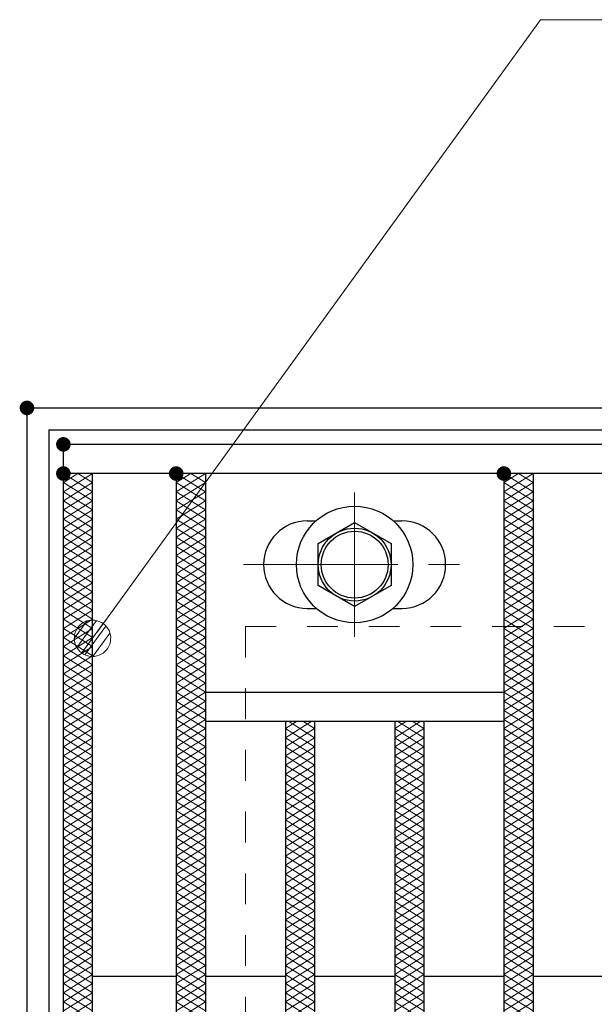
# Model space of a CAD drawing. Units: millimetres. Extents: x -1050 to 1050, y -743 to 742.
# Drawn here: x -796 to -718, y 356 to 491 of the extents above; entities that cross this region are included whole.
import ezdxf

# ---------------------------------------------------------------- set-up
doc = ezdxf.new("R2010")
doc.units = ezdxf.units.MM
doc.header["$LTSCALE"] = 5
doc.linetypes.add('JWW_CENTER1', pattern=[6.773333, 4.233333, -0.846667, 0.846667, -0.846667])
doc.linetypes.add('JWW_DASHED1', pattern=[1.693333, 0.846667, -0.846667])
for name, color, linetype in [('ハッチング', 7, 'Continuous'), ('寸法注釈', 7, 'Continuous'), ('枠', 7, 'Continuous'), ('溝開口', 7, 'Continuous'), ('蓋', 7, 'Continuous')]:
    doc.layers.add(name, color=color, linetype=linetype)

# ---------------------------------------------------------------- blocks, each defined once
blk = doc.blocks.new('A$C1487498E_0-6_')
at = {"layer": '蓋', "color": 6, "linetype": 'JWW_CENTER1', "lineweight": 18}
for p, q in [((15.25, 0), (15.25, 19.79)), ((0, 9.89), (30.49, 9.89))]:
    blk.add_line(p, q, dxfattribs=at)
at = {"layer": '蓋', "color": 5, "linetype": 'Continuous', "lineweight": 25}
for p, q in [((8.75, 15.89), (9.95, 15.89)), ((20.54, 15.89), (21.75, 15.89)), ((8.75, 3.89), (9.96, 3.89)), ((20.53, 3.89), (21.75, 3.89))]:
    blk.add_line(p, q, dxfattribs=at)
at = {"layer": '蓋', "color": 7, "linetype": 'Continuous', "lineweight": 25}
for p, q in [((10.25, 12.78), (15.25, 15.67)), ((15.25, 15.67), (20.25, 12.78)), ((10.25, 7.01), (10.25, 12.78)), ((20.25, 12.78), (20.25, 7.01)), ((15.25, 4.12), (10.25, 7.01)), ((20.25, 7.01), (15.25, 4.12))]:
    blk.add_line(p, q, dxfattribs=at)
for centre, radius in [((15.25, 9.9), 8), ((15.25, 9.89), 5), ((15.25, 9.89), 4.59)]:
    blk.add_circle(centre, radius, dxfattribs=at)
at = {"layer": '蓋', "color": 5, "linetype": 'Continuous', "lineweight": 25}
for centre, start, end in [((8.75, 9.89), 90, 270), ((21.75, 9.89), 270, 90)]:
    blk.add_arc(centre, 6, start, end, dxfattribs=at)
blk = doc.blocks.new('_Dot_0-1_')
at = {"layer": '寸法注釈', "color": 2, "linetype": 'Continuous', "lineweight": 5}
for p, q in [((-0.405, 0.294), (-0.438, 0.241)), ((-0.364, 0.342), (-0.405, 0.294)), ((-0.319, 0.385), (-0.364, 0.342)), ((-0.268, 0.422), (-0.319, 0.385)), ((-0.213, 0.452), (-0.268, 0.422)), ((-0.155, 0.476), (-0.213, 0.452)), ((-0.094, 0.491), (-0.155, 0.476)), ((-0.031, 0.499), (-0.094, 0.491)), ((0.031, 0.499), (-0.031, 0.499)), ((0.094, 0.491), (0.031, 0.499)), ((0.155, 0.476), (0.094, 0.491)), ((0.213, 0.452), (0.155, 0.476)), ((0.268, 0.422), (0.213, 0.452)), ((0.319, 0.385), (0.268, 0.422)), ((0.364, 0.342), (0.319, 0.385)), ((0.405, 0.294), (0.364, 0.342)), ((0.438, 0.241), (0.405, 0.294)), ((-0.5, 0), (-1, 0)), ((-0.496, 0.063), (-0.5, 0)), ((-0.5, 0), (-0.496, -0.063)), ((0, 0), (-0.5, 0)), ((-0.5, 0), (0, 0)), ((-0.484, 0.124), (-0.496, 0.063)), ((-0.465, 0.184), (-0.484, 0.124)), ((-0.438, 0.241), (-0.465, 0.184)), ((0.5, 0), (0, 0)), ((0, 0), (0, 0)), ((0, 0), (0, 0)), ((0, 0), (0, 0)), ((0, 0), (0, 0)), ((0, 0), (0, 0)), ((0, 0), (0, 0)), ((0, 0), (0, 0)), ((0, 0), (0, 0)), ((0, 0), (0, 0)), ((0, 0), (0, 0)), ((0, 0), (0, 0)), ((0, 0), (0, 0)), ((0, 0), (0, 0)), ((0, 0), (0, 0)), ((0, 0), (0, 0)), ((0, 0), (0, 0)), ((0, 0), (0, 0)), ((0, 0), (0, 0)), ((0, 0), (0, 0)), ((0, 0), (0, 0)), ((0, 0), (0, 0)), ((0, 0), (0, 0)), ((0, 0), (0, 0)), ((0, 0), (0, 0)), ((0, 0), (0, 0)), ((0, 0), (0, 0)), ((0, 0), (0, 0)), ((0, 0), (0, 0)), ((0, 0), (0, 0)), ((0, 0), (0, 0)), ((0, 0), (0, 0)), ((0, 0), (0, 0)), ((0, 0), (0, 0)), ((0, 0), (0, 0)), ((0, 0), (0, 0)), ((0, 0), (0, 0)), ((0, 0), (0, 0)), ((0, 0), (0, 0)), ((0, 0), (0, 0)), ((0, 0), (0, 0)), ((0, 0), (0, 0)), ((0, 0), (0, 0)), ((0, 0), (0, 0)), ((0, 0), (0, 0)), ((0, 0), (0, 0)), ((0, 0), (0, 0)), ((0, 0), (0, 0)), ((0, 0), (0, 0)), ((0, 0), (0, 0)), ((0, 0), (0, 0)), ((0, 0), (0.5, 0)), ((0.465, 0.184), (0.438, 0.241)), ((0.484, 0.124), (0.465, 0.184)), ((0.496, 0.063), (0.484, 0.124)), ((0.5, 0), (0.496, 0.063)), ((-0.496, -0.063), (-0.484, -0.124)), ((-0.484, -0.124), (-0.465, -0.184)), ((-0.465, -0.184), (-0.438, -0.241)), ((-0.438, -0.241), (-0.405, -0.294)), ((0.405, -0.294), (0.438, -0.241)), ((0.438, -0.241), (0.465, -0.184)), ((0.465, -0.184), (0.484, -0.124)), ((0.484, -0.124), (0.496, -0.063)), ((0.496, -0.063), (0.5, 0)), ((-0.405, -0.294), (-0.364, -0.342)), ((-0.364, -0.342), (-0.319, -0.385)), ((-0.319, -0.385), (-0.268, -0.422)), ((-0.268, -0.422), (-0.213, -0.452)), ((-0.213, -0.452), (-0.155, -0.476)), ((-0.155, -0.476), (-0.094, -0.491)), ((-0.094, -0.491), (-0.031, -0.499)), ((-0.031, -0.499), (0.031, -0.499)), ((0.031, -0.499), (0.094, -0.491)), ((0.094, -0.491), (0.155, -0.476)), ((0.155, -0.476), (0.213, -0.452)), ((0.213, -0.452), (0.268, -0.422)), ((0.268, -0.422), (0.319, -0.385)), ((0.319, -0.385), (0.364, -0.342)), ((0.364, -0.342), (0.405, -0.294))]:
    blk.add_line(p, q, dxfattribs=at)
at = {"layer": '寸法注釈', "color": 2, "linetype": 'Continuous', "lineweight": 20}
for p, q in [((0.399, 0.3), (-0.399, 0.3)), ((0.489, 0.1), (-0.489, 0.1)), ((0.458, -0.199), (-0.458, -0.199)), ((0.3, -0.399), (-0.3, -0.399))]:
    blk.add_line(p, q, dxfattribs=at)

msp = doc.modelspace()

# ---------------------------------------------------------------- linework, layer by layer
at = {"layer": 'DEFPOINTS', "color": 4, "linetype": 'Continuous', "lineweight": 5, "const_width": 1}
msp.add_lwpolyline([(-794.95, 437.47, 0.414214), (-795.45, 437.97, 0.414214), (-795.95, 437.47, 0.414214), (-795.45, 436.97, 0.414214)], format="xyb", close=True, dxfattribs=at)
at = {"layer": 'ハッチング', "color": 4, "linetype": 'Continuous', "lineweight": 15}
for p, q in [((-790.45, 425.97), (-786.45, 428.47)), ((-790.45, 428.47), (-786.45, 425.97)), ((-790.45, 427.22), (-788.45, 428.47)), ((-788.45, 428.47), (-786.45, 427.22)), ((-774.95, 427.22), (-772.95, 428.47)), ((-774.95, 428.47), (-770.95, 425.97)), ((-774.95, 425.97), (-770.95, 428.47)), ((-772.95, 428.47), (-770.95, 427.22)), ((-729.95, 428.47), (-725.95, 425.97)), ((-729.95, 425.97), (-725.95, 428.47)), ((-729.95, 427.22), (-727.95, 428.47)), ((-727.95, 428.47), (-725.95, 427.22)), ((-790.45, 424.72), (-786.45, 427.22)), ((-790.45, 427.22), (-786.45, 424.72)), ((-774.95, 427.22), (-770.95, 424.72)), ((-774.95, 424.72), (-770.95, 427.22)), ((-729.95, 427.22), (-725.95, 424.72)), ((-729.95, 424.72), (-725.95, 427.22)), ((-790.45, 423.47), (-786.45, 425.97)), ((-790.45, 425.97), (-786.45, 423.47)), ((-774.95, 425.97), (-770.95, 423.47)), ((-774.95, 423.47), (-770.95, 425.97)), ((-729.95, 425.97), (-725.95, 423.47)), ((-729.95, 423.47), (-725.95, 425.97)), ((-790.45, 422.22), (-786.45, 424.72)), ((-790.45, 424.72), (-786.45, 422.22)), ((-774.95, 424.72), (-770.95, 422.22)), ((-774.95, 422.22), (-770.95, 424.72)), ((-729.95, 424.72), (-725.95, 422.22)), ((-729.95, 422.22), (-725.95, 424.72)), ((-790.45, 420.97), (-786.45, 423.47)), ((-790.45, 423.47), (-786.45, 420.97)), ((-774.95, 423.47), (-770.95, 420.97)), ((-774.95, 420.97), (-770.95, 423.47)), ((-729.95, 423.47), (-725.95, 420.97)), ((-729.95, 420.97), (-725.95, 423.47)), ((-790.45, 419.72), (-786.45, 422.22)), ((-790.45, 422.22), (-786.45, 419.72)), ((-774.95, 422.22), (-770.95, 419.72)), ((-774.95, 419.72), (-770.95, 422.22)), ((-729.95, 422.22), (-725.95, 419.72)), ((-729.95, 419.72), (-725.95, 422.22)), ((-790.45, 418.47), (-786.45, 420.97)), ((-790.45, 420.97), (-786.45, 418.47)), ((-774.95, 420.97), (-770.95, 418.47)), ((-774.95, 418.47), (-770.95, 420.97)), ((-729.95, 420.97), (-725.95, 418.47)), ((-729.95, 418.47), (-725.95, 420.97)), ((-790.45, 417.22), (-786.45, 419.72)), ((-790.45, 419.72), (-786.45, 417.22)), ((-774.95, 419.72), (-770.95, 417.22)), ((-774.95, 417.22), (-770.95, 419.72)), ((-729.95, 419.72), (-725.95, 417.22)), ((-729.95, 417.22), (-725.95, 419.72)), ((-790.45, 415.97), (-786.45, 418.47)), ((-790.45, 418.47), (-786.45, 415.97)), ((-774.95, 418.47), (-770.95, 415.97)), ((-774.95, 415.97), (-770.95, 418.47)), ((-729.95, 418.47), (-725.95, 415.97)), ((-729.95, 415.97), (-725.95, 418.47)), ((-790.45, 414.72), (-786.45, 417.22)), ((-790.45, 417.22), (-786.45, 414.72)), ((-774.95, 417.22), (-770.95, 414.72)), ((-774.95, 414.72), (-770.95, 417.22)), ((-729.95, 417.22), (-725.95, 414.72)), ((-729.95, 414.72), (-725.95, 417.22)), ((-790.45, 413.47), (-786.45, 415.97)), ((-790.45, 415.97), (-786.45, 413.47)), ((-774.95, 415.97), (-770.95, 413.47)), ((-774.95, 413.47), (-770.95, 415.97)), ((-729.95, 415.97), (-725.95, 413.47)), ((-729.95, 413.47), (-725.95, 415.97)), ((-790.45, 412.22), (-786.45, 414.72)), ((-790.45, 414.72), (-786.45, 412.22)), ((-790.45, 410.97), (-786.45, 413.47)), ((-790.45, 413.47), (-786.45, 410.97)), ((-774.95, 414.72), (-770.95, 412.22)), ((-774.95, 412.22), (-770.95, 414.72)), ((-774.95, 413.47), (-770.95, 410.97)), ((-774.95, 410.97), (-770.95, 413.47)), ((-729.95, 414.72), (-725.95, 412.22)), ((-729.95, 412.22), (-725.95, 414.72)), ((-729.95, 413.47), (-725.95, 410.97)), ((-729.95, 410.97), (-725.95, 413.47)), ((-790.45, 409.72), (-786.45, 412.22)), ((-790.45, 412.22), (-786.45, 409.72)), ((-774.95, 412.22), (-770.95, 409.72)), ((-774.95, 409.72), (-770.95, 412.22)), ((-729.95, 412.22), (-725.95, 409.72)), ((-729.95, 409.72), (-725.95, 412.22)), ((-790.45, 408.47), (-786.45, 410.97)), ((-790.45, 410.97), (-786.45, 408.47)), ((-774.95, 410.97), (-770.95, 408.47)), ((-774.95, 408.47), (-770.95, 410.97)), ((-729.95, 410.97), (-725.95, 408.47)), ((-729.95, 408.47), (-725.95, 410.97)), ((-790.45, 407.22), (-786.45, 409.72)), ((-790.45, 409.72), (-786.45, 407.22)), ((-774.95, 409.72), (-770.95, 407.22)), ((-774.95, 407.22), (-770.95, 409.72)), ((-729.95, 409.72), (-725.95, 407.22)), ((-729.95, 407.22), (-725.95, 409.72)), ((-790.45, 405.97), (-786.45, 408.47)), ((-790.45, 408.47), (-786.45, 405.97)), ((-774.95, 408.47), (-770.95, 405.97)), ((-774.95, 405.97), (-770.95, 408.47)), ((-729.95, 408.47), (-725.95, 405.97)), ((-729.95, 405.97), (-725.95, 408.47)), ((-790.45, 404.72), (-786.45, 407.22)), ((-790.45, 407.22), (-786.45, 404.72)), ((-774.95, 407.22), (-770.95, 404.72)), ((-774.95, 404.72), (-770.95, 407.22)), ((-729.95, 407.22), (-725.95, 404.72)), ((-729.95, 404.72), (-725.95, 407.22)), ((-790.45, 403.47), (-786.45, 405.97)), ((-790.45, 405.97), (-786.45, 403.47)), ((-774.95, 405.97), (-770.95, 403.47)), ((-774.95, 403.47), (-770.95, 405.97)), ((-729.95, 405.97), (-725.95, 403.47)), ((-729.95, 403.47), (-725.95, 405.97)), ((-790.45, 402.22), (-786.45, 404.72)), ((-790.45, 404.72), (-786.45, 402.22)), ((-774.95, 404.72), (-770.95, 402.22)), ((-774.95, 402.22), (-770.95, 404.72)), ((-729.95, 404.72), (-725.95, 402.22)), ((-729.95, 402.22), (-725.95, 404.72)), ((-790.45, 400.97), (-786.45, 403.47)), ((-790.45, 403.47), (-786.45, 400.97)), ((-774.95, 403.47), (-770.95, 400.97)), ((-774.95, 400.97), (-770.95, 403.47)), ((-729.95, 403.47), (-725.95, 400.97)), ((-729.95, 400.97), (-725.95, 403.47)), ((-790.45, 399.72), (-786.45, 402.22)), ((-790.45, 402.22), (-786.45, 399.72)), ((-774.95, 402.22), (-770.95, 399.72)), ((-774.95, 399.72), (-770.95, 402.22)), ((-729.95, 402.22), (-725.95, 399.72)), ((-729.95, 399.72), (-725.95, 402.22)), ((-790.45, 398.47), (-786.45, 400.97)), ((-790.45, 400.97), (-786.45, 398.47)), ((-774.95, 400.97), (-770.95, 398.47)), ((-774.95, 398.47), (-770.95, 400.97)), ((-729.95, 400.97), (-725.95, 398.47)), ((-729.95, 398.47), (-725.95, 400.97)), ((-790.45, 397.22), (-786.45, 399.72)), ((-790.45, 399.72), (-786.45, 397.22)), ((-774.95, 399.72), (-770.95, 397.22)), ((-774.95, 397.22), (-770.95, 399.72)), ((-729.95, 399.72), (-725.95, 397.22)), ((-729.95, 397.22), (-725.95, 399.72)), ((-790.45, 395.97), (-786.45, 398.47)), ((-790.45, 398.47), (-786.45, 395.97)), ((-774.95, 398.47), (-770.95, 395.97)), ((-774.95, 395.97), (-770.95, 398.47)), ((-729.95, 398.47), (-725.95, 395.97)), ((-729.95, 395.97), (-725.95, 398.47)), ((-790.45, 394.72), (-786.45, 397.22)), ((-790.45, 397.22), (-786.45, 394.72)), ((-790.45, 393.47), (-786.45, 395.97)), ((-790.45, 395.97), (-786.45, 393.47)), ((-774.95, 397.22), (-770.95, 394.72)), ((-774.95, 394.72), (-770.95, 397.22)), ((-774.95, 395.97), (-770.95, 393.47)), ((-774.95, 393.47), (-770.95, 395.97)), ((-729.95, 397.22), (-725.95, 394.72)), ((-729.95, 394.72), (-725.95, 397.22)), ((-729.95, 395.97), (-725.95, 393.47)), ((-729.95, 393.47), (-725.95, 395.97)), ((-790.45, 392.22), (-786.45, 394.72)), ((-790.45, 394.72), (-786.45, 392.22)), ((-774.95, 394.72), (-770.95, 392.22)), ((-774.95, 392.22), (-770.95, 394.72)), ((-729.95, 394.72), (-725.95, 392.22)), ((-729.95, 392.22), (-725.95, 394.72)), ((-790.45, 390.97), (-786.45, 393.47)), ((-790.45, 393.47), (-786.45, 390.97)), ((-774.95, 393.47), (-770.95, 390.97)), ((-774.95, 390.97), (-770.95, 393.47)), ((-759.95, 393.47), (-758.35, 394.47)), ((-759.95, 392.22), (-756.35, 394.47)), ((-759.95, 393.47), (-755.95, 390.97)), ((-759.95, 390.97), (-755.95, 393.47)), ((-759.55, 394.47), (-755.95, 392.22)), ((-757.55, 394.47), (-755.95, 393.47)), ((-744.95, 393.47), (-743.35, 394.47)), ((-744.95, 392.22), (-741.35, 394.47)), ((-744.95, 393.47), (-740.95, 390.97)), ((-744.95, 390.97), (-740.95, 393.47)), ((-744.55, 394.47), (-740.95, 392.22)), ((-742.55, 394.47), (-740.95, 393.47)), ((-729.95, 393.47), (-725.95, 390.97)), ((-729.95, 390.97), (-725.95, 393.47)), ((-790.45, 389.72), (-786.45, 392.22)), ((-790.45, 392.22), (-786.45, 389.72)), ((-774.95, 392.22), (-770.95, 389.72)), ((-774.95, 389.72), (-770.95, 392.22)), ((-759.95, 392.22), (-755.95, 389.72)), ((-759.95, 389.72), (-755.95, 392.22)), ((-744.95, 392.22), (-740.95, 389.72)), ((-744.95, 389.72), (-740.95, 392.22)), ((-729.95, 392.22), (-725.95, 389.72)), ((-729.95, 389.72), (-725.95, 392.22)), ((-790.45, 388.47), (-786.45, 390.97)), ((-790.45, 390.97), (-786.45, 388.47)), ((-774.95, 390.97), (-770.95, 388.47)), ((-774.95, 388.47), (-770.95, 390.97)), ((-759.95, 390.97), (-755.95, 388.47)), ((-759.95, 388.47), (-755.95, 390.97)), ((-744.95, 390.97), (-740.95, 388.47)), ((-744.95, 388.47), (-740.95, 390.97)), ((-729.95, 390.97), (-725.95, 388.47)), ((-729.95, 388.47), (-725.95, 390.97)), ((-790.45, 387.22), (-786.45, 389.72)), ((-790.45, 389.72), (-786.45, 387.22)), ((-774.95, 389.72), (-770.95, 387.22)), ((-774.95, 387.22), (-770.95, 389.72)), ((-759.95, 389.72), (-755.95, 387.22)), ((-759.95, 387.22), (-755.95, 389.72)), ((-744.95, 389.72), (-740.95, 387.22)), ((-744.95, 387.22), (-740.95, 389.72)), ((-729.95, 389.72), (-725.95, 387.22)), ((-729.95, 387.22), (-725.95, 389.72)), ((-790.45, 385.97), (-786.45, 388.47)), ((-790.45, 388.47), (-786.45, 385.97)), ((-774.95, 388.47), (-770.95, 385.97)), ((-774.95, 385.97), (-770.95, 388.47)), ((-759.95, 388.47), (-755.95, 385.97)), ((-759.95, 385.97), (-755.95, 388.47)), ((-744.95, 388.47), (-740.95, 385.97)), ((-744.95, 385.97), (-740.95, 388.47)), ((-729.95, 388.47), (-725.95, 385.97)), ((-729.95, 385.97), (-725.95, 388.47)), ((-790.45, 384.72), (-786.45, 387.22)), ((-790.45, 387.22), (-786.45, 384.72)), ((-774.95, 387.22), (-770.95, 384.72)), ((-774.95, 384.72), (-770.95, 387.22)), ((-759.95, 387.22), (-755.95, 384.72)), ((-759.95, 384.72), (-755.95, 387.22)), ((-744.95, 387.22), (-740.95, 384.72)), ((-744.95, 384.72), (-740.95, 387.22)), ((-729.95, 387.22), (-725.95, 384.72)), ((-729.95, 384.72), (-725.95, 387.22)), ((-790.45, 383.47), (-786.45, 385.97)), ((-790.45, 385.97), (-786.45, 383.47)), ((-774.95, 385.97), (-770.95, 383.47)), ((-774.95, 383.47), (-770.95, 385.97)), ((-759.95, 385.97), (-755.95, 383.47)), ((-759.95, 383.47), (-755.95, 385.97)), ((-744.95, 385.97), (-740.95, 383.47)), ((-744.95, 383.47), (-740.95, 385.97)), ((-729.95, 385.97), (-725.95, 383.47)), ((-729.95, 383.47), (-725.95, 385.97)), ((-790.45, 382.22), (-786.45, 384.72)), ((-790.45, 384.72), (-786.45, 382.22)), ((-774.95, 384.72), (-770.95, 382.22)), ((-774.95, 382.22), (-770.95, 384.72)), ((-759.95, 384.72), (-755.95, 382.22)), ((-759.95, 382.22), (-755.95, 384.72)), ((-744.95, 384.72), (-740.95, 382.22)), ((-744.95, 382.22), (-740.95, 384.72)), ((-729.95, 384.72), (-725.95, 382.22)), ((-729.95, 382.22), (-725.95, 384.72)), ((-790.45, 380.97), (-786.45, 383.47)), ((-790.45, 383.47), (-786.45, 380.97)), ((-774.95, 383.47), (-770.95, 380.97)), ((-774.95, 380.97), (-770.95, 383.47)), ((-759.95, 383.47), (-755.95, 380.97)), ((-759.95, 380.97), (-755.95, 383.47)), ((-744.95, 383.47), (-740.95, 380.97)), ((-744.95, 380.97), (-740.95, 383.47)), ((-729.95, 383.47), (-725.95, 380.97)), ((-729.95, 380.97), (-725.95, 383.47)), ((-790.45, 379.72), (-786.45, 382.22)), ((-790.45, 382.22), (-786.45, 379.72)), ((-774.95, 382.22), (-770.95, 379.72)), ((-774.95, 379.72), (-770.95, 382.22)), ((-759.95, 382.22), (-755.95, 379.72)), ((-759.95, 379.72), (-755.95, 382.22)), ((-744.95, 382.22), (-740.95, 379.72)), ((-744.95, 379.72), (-740.95, 382.22)), ((-729.95, 382.22), (-725.95, 379.72)), ((-729.95, 379.72), (-725.95, 382.22)), ((-790.45, 378.47), (-786.45, 380.97)), ((-790.45, 380.97), (-786.45, 378.47)), ((-790.45, 377.22), (-786.45, 379.72)), ((-790.45, 379.72), (-786.45, 377.22)), ((-774.95, 380.97), (-770.95, 378.47)), ((-774.95, 378.47), (-770.95, 380.97)), ((-774.95, 379.72), (-770.95, 377.22)), ((-774.95, 377.22), (-770.95, 379.72)), ((-759.95, 380.97), (-755.95, 378.47)), ((-759.95, 378.47), (-755.95, 380.97)), ((-759.95, 379.72), (-755.95, 377.22)), ((-759.95, 377.22), (-755.95, 379.72)), ((-744.95, 380.97), (-740.95, 378.47)), ((-744.95, 378.47), (-740.95, 380.97)), ((-744.95, 379.72), (-740.95, 377.22)), ((-744.95, 377.22), (-740.95, 379.72)), ((-729.95, 380.97), (-725.95, 378.47)), ((-729.95, 378.47), (-725.95, 380.97)), ((-729.95, 379.72), (-725.95, 377.22)), ((-729.95, 377.22), (-725.95, 379.72)), ((-790.45, 375.97), (-786.45, 378.47)), ((-790.45, 378.47), (-786.45, 375.97)), ((-774.95, 378.47), (-770.95, 375.97)), ((-774.95, 375.97), (-770.95, 378.47)), ((-759.95, 378.47), (-755.95, 375.97)), ((-759.95, 375.97), (-755.95, 378.47)), ((-744.95, 378.47), (-740.95, 375.97)), ((-744.95, 375.97), (-740.95, 378.47)), ((-729.95, 378.47), (-725.95, 375.97)), ((-729.95, 375.97), (-725.95, 378.47)), ((-790.45, 374.72), (-786.45, 377.22)), ((-790.45, 377.22), (-786.45, 374.72)), ((-774.95, 377.22), (-770.95, 374.72)), ((-774.95, 374.72), (-770.95, 377.22)), ((-759.95, 377.22), (-755.95, 374.72)), ((-759.95, 374.72), (-755.95, 377.22)), ((-744.95, 377.22), (-740.95, 374.72)), ((-744.95, 374.72), (-740.95, 377.22)), ((-729.95, 377.22), (-725.95, 374.72)), ((-729.95, 374.72), (-725.95, 377.22)), ((-790.45, 373.47), (-786.45, 375.97)), ((-790.45, 375.97), (-786.45, 373.47)), ((-774.95, 375.97), (-770.95, 373.47)), ((-774.95, 373.47), (-770.95, 375.97)), ((-759.95, 375.97), (-755.95, 373.47)), ((-759.95, 373.47), (-755.95, 375.97)), ((-744.95, 375.97), (-740.95, 373.47)), ((-744.95, 373.47), (-740.95, 375.97)), ((-729.95, 375.97), (-725.95, 373.47)), ((-729.95, 373.47), (-725.95, 375.97)), ((-790.45, 372.22), (-786.45, 374.72)), ((-790.45, 374.72), (-786.45, 372.22)), ((-774.95, 374.72), (-770.95, 372.22)), ((-774.95, 372.22), (-770.95, 374.72)), ((-759.95, 374.72), (-755.95, 372.22)), ((-759.95, 372.22), (-755.95, 374.72)), ((-744.95, 374.72), (-740.95, 372.22)), ((-744.95, 372.22), (-740.95, 374.72)), ((-729.95, 374.72), (-725.95, 372.22)), ((-729.95, 372.22), (-725.95, 374.72)), ((-790.45, 370.97), (-786.45, 373.47)), ((-790.45, 373.47), (-786.45, 370.97)), ((-774.95, 373.47), (-770.95, 370.97)), ((-774.95, 370.97), (-770.95, 373.47)), ((-759.95, 373.47), (-755.95, 370.97)), ((-759.95, 370.97), (-755.95, 373.47)), ((-744.95, 373.47), (-740.95, 370.97)), ((-744.95, 370.97), (-740.95, 373.47)), ((-729.95, 373.47), (-725.95, 370.97)), ((-729.95, 370.97), (-725.95, 373.47)), ((-790.45, 369.72), (-786.45, 372.22)), ((-790.45, 372.22), (-786.45, 369.72)), ((-774.95, 372.22), (-770.95, 369.72)), ((-774.95, 369.72), (-770.95, 372.22)), ((-759.95, 372.22), (-755.95, 369.72)), ((-759.95, 369.72), (-755.95, 372.22)), ((-744.95, 372.22), (-740.95, 369.72)), ((-744.95, 369.72), (-740.95, 372.22)), ((-729.95, 372.22), (-725.95, 369.72)), ((-729.95, 369.72), (-725.95, 372.22)), ((-790.45, 368.47), (-786.45, 370.97)), ((-790.45, 370.97), (-786.45, 368.47)), ((-774.95, 370.97), (-770.95, 368.47)), ((-774.95, 368.47), (-770.95, 370.97)), ((-759.95, 370.97), (-755.95, 368.47)), ((-759.95, 368.47), (-755.95, 370.97)), ((-744.95, 370.97), (-740.95, 368.47)), ((-744.95, 368.47), (-740.95, 370.97)), ((-729.95, 370.97), (-725.95, 368.47)), ((-729.95, 368.47), (-725.95, 370.97)), ((-790.45, 367.22), (-786.45, 369.72)), ((-790.45, 369.72), (-786.45, 367.22)), ((-774.95, 369.72), (-770.95, 367.22)), ((-774.95, 367.22), (-770.95, 369.72)), ((-759.95, 369.72), (-755.95, 367.22)), ((-759.95, 367.22), (-755.95, 369.72)), ((-744.95, 369.72), (-740.95, 367.22)), ((-744.95, 367.22), (-740.95, 369.72)), ((-729.95, 369.72), (-725.95, 367.22)), ((-729.95, 367.22), (-725.95, 369.72)), ((-790.45, 365.97), (-786.45, 368.47)), ((-790.45, 368.47), (-786.45, 365.97)), ((-774.95, 368.47), (-770.95, 365.97)), ((-774.95, 365.97), (-770.95, 368.47)), ((-759.95, 368.47), (-755.95, 365.97)), ((-759.95, 365.97), (-755.95, 368.47)), ((-744.95, 368.47), (-740.95, 365.97)), ((-744.95, 365.97), (-740.95, 368.47)), ((-729.95, 368.47), (-725.95, 365.97)), ((-729.95, 365.97), (-725.95, 368.47)), ((-790.45, 364.72), (-786.45, 367.22)), ((-790.45, 367.22), (-786.45, 364.72)), ((-774.95, 367.22), (-770.95, 364.72)), ((-774.95, 364.72), (-770.95, 367.22)), ((-759.95, 367.22), (-755.95, 364.72)), ((-759.95, 364.72), (-755.95, 367.22)), ((-744.95, 367.22), (-740.95, 364.72)), ((-744.95, 364.72), (-740.95, 367.22)), ((-729.95, 367.22), (-725.95, 364.72)), ((-729.95, 364.72), (-725.95, 367.22)), ((-790.45, 363.47), (-786.45, 365.97)), ((-790.45, 365.97), (-786.45, 363.47)), ((-774.95, 365.97), (-770.95, 363.47)), ((-774.95, 363.47), (-770.95, 365.97)), ((-759.95, 365.97), (-755.95, 363.47)), ((-759.95, 363.47), (-755.95, 365.97)), ((-744.95, 365.97), (-740.95, 363.47)), ((-744.95, 363.47), (-740.95, 365.97)), ((-729.95, 365.97), (-725.95, 363.47)), ((-729.95, 363.47), (-725.95, 365.97)), ((-790.45, 362.22), (-786.45, 364.72)), ((-790.45, 364.72), (-786.45, 362.22)), ((-790.45, 360.97), (-786.45, 363.47)), ((-790.45, 363.47), (-786.45, 360.97)), ((-774.95, 364.72), (-770.95, 362.22)), ((-774.95, 362.22), (-770.95, 364.72)), ((-774.95, 363.47), (-770.95, 360.97)), ((-774.95, 360.97), (-770.95, 363.47)), ((-759.95, 364.72), (-755.95, 362.22)), ((-759.95, 362.22), (-755.95, 364.72)), ((-759.95, 363.47), (-755.95, 360.97)), ((-759.95, 360.97), (-755.95, 363.47)), ((-744.95, 364.72), (-740.95, 362.22)), ((-744.95, 362.22), (-740.95, 364.72)), ((-744.95, 363.47), (-740.95, 360.97)), ((-744.95, 360.97), (-740.95, 363.47)), ((-729.95, 364.72), (-725.95, 362.22)), ((-729.95, 362.22), (-725.95, 364.72)), ((-729.95, 363.47), (-725.95, 360.97)), ((-729.95, 360.97), (-725.95, 363.47)), ((-790.45, 359.72), (-786.45, 362.22)), ((-790.45, 362.22), (-786.45, 359.72)), ((-774.95, 362.22), (-770.95, 359.72)), ((-774.95, 359.72), (-770.95, 362.22)), ((-759.95, 362.22), (-755.95, 359.72)), ((-759.95, 359.72), (-755.95, 362.22)), ((-744.95, 362.22), (-740.95, 359.72)), ((-744.95, 359.72), (-740.95, 362.22)), ((-729.95, 362.22), (-725.95, 359.72)), ((-729.95, 359.72), (-725.95, 362.22)), ((-790.45, 358.47), (-786.45, 360.97)), ((-790.45, 360.97), (-786.45, 358.47)), ((-774.95, 360.97), (-770.95, 358.47)), ((-774.95, 358.47), (-770.95, 360.97)), ((-759.95, 360.97), (-755.95, 358.47)), ((-759.95, 358.47), (-755.95, 360.97)), ((-744.95, 360.97), (-740.95, 358.47)), ((-744.95, 358.47), (-740.95, 360.97)), ((-729.95, 360.97), (-725.95, 358.47)), ((-729.95, 358.47), (-725.95, 360.97)), ((-790.45, 357.22), (-786.45, 359.72)), ((-790.45, 359.72), (-786.45, 357.22)), ((-774.95, 359.72), (-770.95, 357.22)), ((-774.95, 357.22), (-770.95, 359.72)), ((-759.95, 359.72), (-755.95, 357.22)), ((-759.95, 357.22), (-755.95, 359.72)), ((-744.95, 359.72), (-740.95, 357.22)), ((-744.95, 357.22), (-740.95, 359.72)), ((-729.95, 359.72), (-725.95, 357.22)), ((-729.95, 357.22), (-725.95, 359.72)), ((-790.45, 355.97), (-786.45, 358.47)), ((-790.45, 358.47), (-786.45, 355.97)), ((-774.95, 358.47), (-770.95, 355.97)), ((-774.95, 355.97), (-770.95, 358.47)), ((-759.95, 358.47), (-755.95, 355.97)), ((-759.95, 355.97), (-755.95, 358.47)), ((-744.95, 358.47), (-740.95, 355.97)), ((-744.95, 355.97), (-740.95, 358.47)), ((-729.95, 358.47), (-725.95, 355.97)), ((-729.95, 355.97), (-725.95, 358.47)), ((-790.45, 354.72), (-786.45, 357.22)), ((-790.45, 357.22), (-786.45, 354.72)), ((-774.95, 357.22), (-770.95, 354.72)), ((-774.95, 354.72), (-770.95, 357.22)), ((-759.95, 357.22), (-755.95, 354.72)), ((-759.95, 354.72), (-755.95, 357.22)), ((-744.95, 357.22), (-740.95, 354.72)), ((-744.95, 354.72), (-740.95, 357.22)), ((-729.95, 357.22), (-725.95, 354.72)), ((-729.95, 354.72), (-725.95, 357.22)), ((-790.45, 353.47), (-786.45, 355.97)), ((-790.45, 355.97), (-786.45, 353.47)), ((-774.95, 355.97), (-770.95, 353.47)), ((-774.95, 353.47), (-770.95, 355.97)), ((-759.95, 355.97), (-755.95, 353.47)), ((-759.95, 353.47), (-755.95, 355.97)), ((-744.95, 355.97), (-740.95, 353.47)), ((-744.95, 353.47), (-740.95, 355.97)), ((-729.95, 355.97), (-725.95, 353.47)), ((-729.95, 353.47), (-725.95, 355.97))]:
    msp.add_line(p, q, dxfattribs=at)
at = {"layer": 'ハッチング', "color": 4, "linetype": 'Continuous', "lineweight": 15, "const_width": 1}
for points in [[(-789.95, 428.47, 0.414214), (-790.45, 428.97, 0.414214), (-790.95, 428.47, 0.414214), (-790.45, 427.97, 0.414214)], [(-774.45, 428.47, 0.414214), (-774.95, 428.97, 0.414214), (-775.45, 428.47, 0.414214), (-774.95, 427.97, 0.414214)], [(-729.45, 428.47, 0.414214), (-729.95, 428.97, 0.414214), (-730.45, 428.47, 0.414214), (-729.95, 427.97, 0.414214)]]:
    msp.add_lwpolyline(points, format="xyb", close=True, dxfattribs=at)
at = {"layer": '寸法注釈', "color": 2, "linetype": 'Continuous', "lineweight": 18}
for p, q in [((-724.93, 490.75), (-785.86, 406.67)), ((-615.71, 490.75), (-724.93, 490.75))]:
    msp.add_line(p, q, dxfattribs=at)
at = {"layer": '枠', "color": 7, "linetype": 'Continuous', "lineweight": 25}
for p, q in [((-795.45, 437.47), (409.55, 437.47)), ((-795.45, 437.47), (-795.45, 277.47)), ((-792.45, 434.47), (407.71, 434.47)), ((-792.45, 434.47), (-792.45, 280.47))]:
    msp.add_line(p, q, dxfattribs=at)
at = {"layer": '溝開口', "color": 4, "linetype": 'JWW_DASHED1', "lineweight": 18}
for q in [(204.55, 407.47), (-765.45, 307.47)]:
    msp.add_line((-765.45, 407.47), q, dxfattribs=at)
at = {"layer": '蓋', "color": 5, "linetype": 'Continuous', "lineweight": 25}
for p, q in [((204.55, 432.47), (-790.45, 432.47)), ((-790.45, 282.47), (-790.45, 432.47)), ((204.55, 428.47), (-790.45, 428.47)), ((-786.45, 286.47), (-786.45, 428.47)), ((-774.95, 428.47), (-774.95, 286.47)), ((-770.95, 428.47), (-770.95, 286.47)), ((-729.95, 428.47), (-729.95, 286.47)), ((-725.95, 428.47), (-725.95, 286.47)), ((-770.95, 398.47), (-729.95, 398.47)), ((-770.95, 394.47), (-729.95, 394.47)), ((-759.95, 394.47), (-759.95, 320.47)), ((-755.95, 394.47), (-755.95, 320.47)), ((-744.95, 394.47), (-744.95, 320.47)), ((-740.95, 394.47), (-740.95, 320.47)), ((-774.95, 359.47), (-786.45, 359.47)), ((-759.95, 359.47), (-770.95, 359.47)), ((-744.95, 359.47), (-755.95, 359.47)), ((-729.95, 359.47), (-740.95, 359.47)), ((-714.95, 359.47), (-725.95, 359.47))]:
    msp.add_line(p, q, dxfattribs=at)
at = {"layer": '蓋', "color": 7, "linetype": 'Continuous', "lineweight": 25, "const_width": 1}
msp.add_lwpolyline([(-789.95, 432.47, 0.414214), (-790.45, 432.97, 0.414214), (-790.95, 432.47, 0.414214), (-790.45, 431.97, 0.414214)], format="xyb", close=True, dxfattribs=at)

# ---------------------------------------------------------------- block references
at = {"layer": '寸法注釈', "color": 2, "linetype": 'Continuous', "lineweight": 18, "xscale": 5, "yscale": 5, "rotation": 233.628642310687}
msp.add_blockref('_Dot_0-1_', (-786.45, 405.86), dxfattribs=at)
at = {"layer": '蓋', "color": 5, "linetype": 'Continuous', "lineweight": 25}
msp.add_blockref('A$C1487498E_0-6_', (-765.7, 406.08), dxfattribs=at)

doc.saveas('drawing.dxf')
